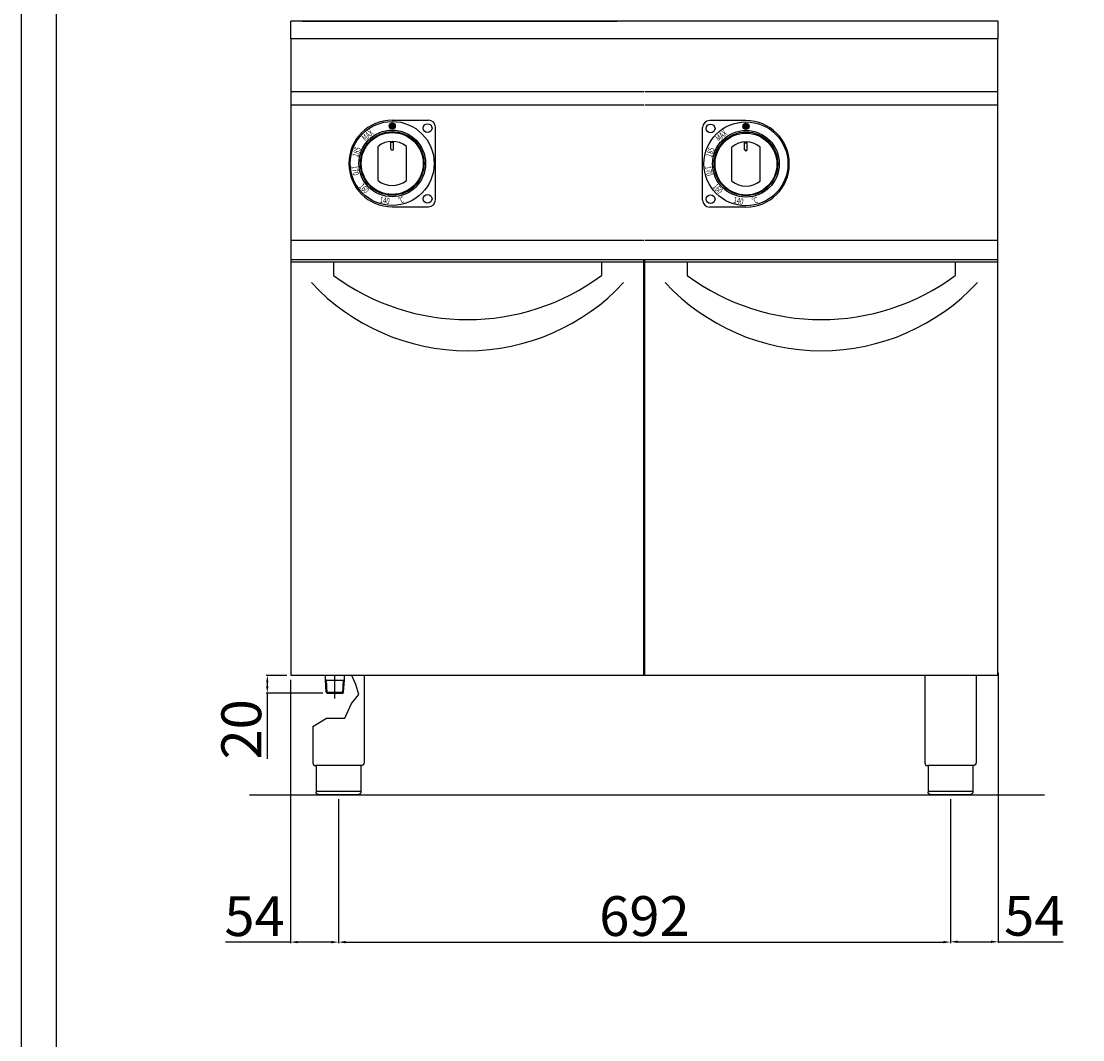
# Model space of a CAD drawing. Units: millimetres. Extents: x -33209 to -30437, y -26843 to -22922.
# Drawn here: x -33209 to -32009, y -24744 to -23591 of the extents above; entities that cross this region are included whole.
import ezdxf

# ---------------------------------------------------------------- set-up
doc = ezdxf.new("R2010")
doc.units = ezdxf.units.MM
doc.layers.add('QUOTE', color=3, linetype='Continuous')
doc.styles.get("Standard").update_dxf_attribs({"font": 'arial.ttf', "height": 45})
doc.dimstyles.new('ISO-25', dxfattribs={"dimtxt": 45, "dimasz": 8, "dimexe": 1.25, "dimexo": 5, "dimtad": 1, "dimtxsty": 'Standard', "dimcen": 2.5, "dimadec": 0, "dimazin": 0, "dimtfac": 1, "dimtmove": 0, "dimatfit": 3, "dimfxl": 1, "dimarcsym": 0})

# ---------------------------------------------------------------- blocks, each defined once
blk = doc.blocks.new('*D505')
at = {"color": 0, "lineweight": -2}
for p, q in [((-32850.2, -24471.3), (-32850.2, -24634.3)), ((-32158.2, -24471.3), (-32158.2, -24634.3)), ((-32842.2, -24633), (-32166.2, -24633))]:
    blk.add_line(p, q, dxfattribs=at)
at = {"color": 0}
for points in [[(-32842.2, -24631.7), (-32842.2, -24634.4), (-32850.2, -24633)], [(-32166.2, -24631.7), (-32166.2, -24634.4), (-32158.2, -24633)]]:
    blk.add_solid(points, dxfattribs=at)
at = {"layer": 'Defpoints', "color": 0}
for p in [(-32850.2, -24466.3), (-32158.2, -24466.3), (-32158.2, -24633)]:
    blk.add_point(p, dxfattribs=at)
at = {"color": 0, "insert": (-32504.2, -24609.4), "char_height": 45, "attachment_point": 5}
blk.add_mtext('692', dxfattribs=at)
blk = doc.blocks.new('*D479')
at = {"color": 0, "lineweight": -2}
for p, q in [((-32104.2, -24328.5), (-32104.2, -24633.9)), ((-32158.2, -24471.9), (-32158.2, -24633.9)), ((-32150.2, -24632.7), (-32112.2, -24632.7)), ((-32104.2, -24632.7), (-32030.6, -24632.7))]:
    blk.add_line(p, q, dxfattribs=at)
at = {"color": 0}
for points in [[(-32150.2, -24631.3), (-32150.2, -24634), (-32158.2, -24632.7)], [(-32112.2, -24631.3), (-32112.2, -24634), (-32104.2, -24632.7)]]:
    blk.add_solid(points, dxfattribs=at)
at = {"layer": 'Defpoints', "color": 0}
for p in [(-32104.2, -24323.5), (-32158.2, -24466.9), (-32104.2, -24632.7)]:
    blk.add_point(p, dxfattribs=at)
at = {"color": 0, "insert": (-32063.4, -24609.1), "char_height": 45, "attachment_point": 5}
blk.add_mtext('54', dxfattribs=at)
blk = doc.blocks.new('*D506')
at = {"color": 0, "lineweight": -2}
for p, q in [((-32908.7, -24331.3), (-32931.9, -24331.3)), ((-32930.6, -24339.3), (-32930.6, -24343.3)), ((-32867.9, -24351.3), (-32931.9, -24351.3)), ((-32930.6, -24351.3), (-32930.6, -24425.6))]:
    blk.add_line(p, q, dxfattribs=at)
at = {"color": 0}
for points in [[(-32932, -24339.3), (-32929.3, -24339.3), (-32930.6, -24331.3)], [(-32932, -24343.3), (-32929.3, -24343.3), (-32930.6, -24351.3)]]:
    blk.add_solid(points, dxfattribs=at)
at = {"layer": 'Defpoints', "color": 0}
for p in [(-32903.7, -24331.3), (-32930.6, -24351.3), (-32862.9, -24351.3)]:
    blk.add_point(p, dxfattribs=at)
at = {"color": 0, "insert": (-32954.2, -24392.4), "char_height": 45, "attachment_point": 5, "rotation": 90}
blk.add_mtext('20', dxfattribs=at)
blk = doc.blocks.new('*D507')
at = {"color": 0, "lineweight": -2}
for p, q in [((-32904.3, -24336.3), (-32904.3, -24634.3)), ((-32850.2, -24471.3), (-32850.2, -24634.3)), ((-32904.3, -24633), (-32977.8, -24633)), ((-32858.2, -24633), (-32896.3, -24633))]:
    blk.add_line(p, q, dxfattribs=at)
at = {"color": 0}
for points in [[(-32896.3, -24631.7), (-32896.3, -24634.4), (-32904.3, -24633)], [(-32858.2, -24631.7), (-32858.2, -24634.4), (-32850.2, -24633)]]:
    blk.add_solid(points, dxfattribs=at)
at = {"layer": 'Defpoints', "color": 0}
for p in [(-32904.3, -24331.3), (-32850.2, -24466.3), (-32850.2, -24633)]:
    blk.add_point(p, dxfattribs=at)
at = {"color": 0, "insert": (-32945.1, -24609.5), "char_height": 45, "attachment_point": 5}
blk.add_mtext('54', dxfattribs=at)
blk = doc.blocks.new('A$C2A762117')
h = blk.add_hatch(color=7)
edge = h.paths.add_edge_path()
edge.add_arc((0, 42.5), 3.5, 0, 360)
at = {"color": 7}
for p, q in [((0, 49), (41, 49)), ((49, -41), (49, 41)), ((0, -49), (41, -49))]:
    blk.add_line(p, q, dxfattribs=at)
for centre, radius in [((0, 0), 47.5), ((0, 0), 37.7), ((0, 42.5), 3.5), ((40, 40), 5), ((0, 0), 36), ((40, -40), 5)]:
    blk.add_circle(centre, radius, dxfattribs=at)
for centre, radius, start, end in [((0, 0), 49, 90, 270), ((41, 41), 8, 0, 90), ((41, -41), 8, 270, 0)]:
    blk.add_arc(centre, radius, start, end, dxfattribs=at)
at = {"color": 7, "char_height": 7, "width": 12.72}
for s, insert, attachment_point, rotation in [('{\\W0.7;\\C256;MAX}', (-25.1, 38.8), 3, 40), ('{\\W0.7;\\C256;185}', (-35.2, 17.2), 9, 72), ('{\\W0.7;\\C256;170}', (-44.3, -14.1), 9, 280), ('{\\W0.7;\\C256;160}', (-30.6, -34.6), 9, 313), ('{\\W0.7;\\C256;140}', (-3.6, -46.3), 9, 349), ('{\\W0.7;\\C256;°C}', (6, -38.3), 1, 10)]:
    blk.add_mtext(s, dxfattribs=dict(at, insert=insert, attachment_point=attachment_point, rotation=rotation))
blk = doc.blocks.new('A$C1C4C6053')
h = blk.add_hatch(color=7)
edge = h.paths.add_edge_path()
edge.add_arc((0, 42.5), 3.5, 0, 360)
at = {"color": 7}
for p, q in [((0, 49), (-41, 49)), ((-49, -41), (-49, 41)), ((0, -49), (-41, -49))]:
    blk.add_line(p, q, dxfattribs=at)
for centre, radius in [((0, 0), 47.5), ((-40, 40), 5), ((0, 0), 37.7), ((0, 42.5), 3.5), ((0, 0), 36), ((-40, -40), 5)]:
    blk.add_circle(centre, radius, dxfattribs=at)
for centre, radius, start, end in [((-41, 41), 8, 90, 180), ((0, 0), 49, 270, 90), ((-41, -41), 8, 180, 270)]:
    blk.add_arc(centre, radius, start, end, dxfattribs=at)
at = {"color": 7, "char_height": 7, "width": 12.72}
for s, insert, attachment_point, rotation in [('{\\W0.7;\\C256;MAX}', (-25.1, 38.8), 3, 40), ('{\\W0.7;\\C256;185}', (-35.2, 17.2), 9, 72), ('{\\W0.7;\\C256;170}', (-44.3, -14.1), 9, 280), ('{\\W0.7;\\C256;160}', (-30.6, -34.6), 9, 313), ('{\\W0.7;\\C256;140}', (-3.6, -46.3), 9, 349), ('{\\W0.7;\\C256;°C}', (6, -38.3), 1, 10)]:
    blk.add_mtext(s, dxfattribs=dict(at, insert=insert, attachment_point=attachment_point, rotation=rotation))

msp = doc.modelspace()

# ---------------------------------------------------------------- linework, layer by layer
at = {"color": 6}
for points in [[(-33208.9, -26842.8), (-30436.9, -26842.8), (-30436.9, -22922.4), (-33208.9, -22922.4)], [(-33169.3, -26803.2), (-30476.5, -26803.2), (-30476.5, -23094), (-33169.3, -23094)]]:
    msp.add_lwpolyline(points, close=True, dxfattribs=at)
at = {"layer": 'QUOTE', "color": 7}
for p, q in [((-32104.2, -23591.3), (-32904.2, -23591.3)), ((-32904.2, -23609.3), (-32904.2, -23591.3)), ((-32891.2, -23591.3), (-32535.2, -23591.3)), ((-32104.2, -23609.3), (-32104.2, -23591.3)), ((-32904.2, -23611.3), (-32904.2, -23609.3)), ((-32104.2, -23611.3), (-32104.2, -23609.3)), ((-32504.2, -23611.3), (-32904.2, -23611.3)), ((-32903.7, -23861.3), (-32903.7, -23611.3)), ((-32104.2, -23611.3), (-32504.2, -23611.3)), ((-32104.7, -23861.3), (-32104.7, -23611.3)), ((-32504.7, -23671.3), (-32903.7, -23671.3)), ((-32104.7, -23671.3), (-32503.7, -23671.3)), ((-32504.7, -23686.3), (-32903.7, -23686.3)), ((-32104.7, -23686.3), (-32503.7, -23686.3)), ((-32740.4, -23793.6), (-32740.4, -23711.6)), ((-32790.9, -23735.7), (-32790.9, -23727.3)), ((-32790.9, -23728), (-32787.9, -23728)), ((-32787.9, -23735.7), (-32787.9, -23727.3)), ((-32390.9, -23736.4), (-32390.9, -23728)), ((-32390.9, -23728.7), (-32387.9, -23728.7)), ((-32387.9, -23736.4), (-32387.9, -23728)), ((-32805.4, -23771.5), (-32805.4, -23733)), ((-32773.4, -23771.5), (-32773.4, -23733)), ((-32405.4, -23772.1), (-32405.4, -23733.7)), ((-32373.4, -23772.1), (-32373.4, -23733.7)), ((-32504.7, -23839.5), (-32903.7, -23839.5)), ((-32104.7, -23839.5), (-32503.7, -23839.5)), ((-32504.7, -23861.3), (-32903.7, -23861.3)), ((-32903.7, -24331.3), (-32903.7, -23861.3)), ((-32504.7, -23861.3), (-32903.7, -23861.3)), ((-32504.7, -24331.3), (-32504.7, -23861.3)), ((-32504.2, -23861.3), (-32504.7, -23861.3)), ((-32104.7, -23861.3), (-32503.7, -23861.3)), ((-32503.7, -24331.3), (-32503.7, -23861.3)), ((-32104.7, -23861.3), (-32503.7, -23861.3)), ((-32104.7, -24331.3), (-32104.7, -23861.3)), ((-32104.2, -23861.3), (-32104.7, -23861.3)), ((-32504.7, -23864), (-32903.7, -23864)), ((-32855.7, -23864), (-32855.7, -23879)), ((-32552.7, -23864), (-32552.7, -23879)), ((-32104.7, -23864), (-32503.7, -23864)), ((-32455.7, -23864), (-32455.7, -23879)), ((-32152.7, -23864), (-32152.7, -23879)), ((-32504.7, -24331.3), (-32903.7, -24331.3)), ((-32864.8, -24336.8), (-32864.8, -24331.3)), ((-32863.8, -24336.8), (-32864.8, -24336.2)), ((-32864, -24350.2), (-32864.8, -24336.8)), ((-32862.9, -24351.2), (-32863.8, -24336.8)), ((-32863.8, -24336.8), (-32844.5, -24336.8)), ((-32854.2, -24357.6), (-32854.2, -24331.3)), ((-32845.4, -24351.2), (-32844.5, -24336.8)), ((-32844.5, -24336.8), (-32843.5, -24336.2)), ((-32844.3, -24350.3), (-32843.5, -24336.8)), ((-32843.5, -24336.8), (-32843.5, -24331.3)), ((-32830.6, -24341.5), (-32835.2, -24331.3)), ((-32827.3, -24352.8), (-32830.6, -24341.5)), ((-32821.2, -24331.3), (-32821.2, -24430.3)), ((-32104.7, -24331.3), (-32503.7, -24331.3)), ((-32187.2, -24331.3), (-32187.2, -24430.3)), ((-32129.2, -24331.3), (-32129.2, -24430.3)), ((-32862.9, -24351.3), (-32864, -24350.2)), ((-32864, -24350.2), (-32844.3, -24350.2)), ((-32862.9, -24351.3), (-32845.4, -24351.3)), ((-32844.3, -24350.3), (-32845.4, -24351.3)), ((-32835.4, -24363), (-32827.3, -24352.8)), ((-32842.8, -24379.7), (-32835.4, -24363)), ((-32879.2, -24389), (-32863.7, -24379.7)), ((-32879.2, -24389), (-32879.2, -24430.3)), ((-32863.7, -24379.7), (-32842.8, -24379.7)), ((-32824.5, -24433.3), (-32875.9, -24433.3)), ((-32875.5, -24433.3), (-32875.5, -24463.3)), ((-32824.9, -24433.3), (-32824.9, -24463.3)), ((-32132.5, -24433.3), (-32183.9, -24433.3)), ((-32183.5, -24433.3), (-32183.5, -24463.3)), ((-32132.9, -24433.3), (-32132.9, -24463.3)), ((-32875.5, -24462.3), (-32824.9, -24462.3)), ((-32183.5, -24462.3), (-32132.9, -24462.3)), ((-32052, -24466.9), (-32950.7, -24466.9)), ((-32827.9, -24466.3), (-32872.5, -24466.3)), ((-32135.9, -24466.3), (-32180.5, -24466.3))]:
    msp.add_line(p, q, dxfattribs=at)
for centre in [(-32789.4, -23752.2), (-32389.4, -23752.9)]:
    msp.add_circle(centre, 35, dxfattribs=at)
for centre, radius, start, end in [((-32789.4, -23752.2), 25, 50.2082, 129.7918), ((-32389.4, -23752.9), 25, 50.2082, 129.7918), ((-32789.4, -23735.7), 1.5, 180, 0), ((-32389.4, -23736.4), 1.5, 180, 0), ((-32789.4, -23752.2), 25, 230.2082, 309.7918), ((-32389.4, -23752.9), 25, 230.2082, 309.7918), ((-32704.2, -23673.1), 255.7, 233.6607, 306.3393), ((-32304.2, -23673.1), 255.7, 233.6607, 306.3393), ((-32704.2, -23723.2), 240.8, 222.8606, 317.1394), ((-32304.2, -23723.2), 240.8, 222.8606, 317.1394), ((-32876.2, -24430.3), 3, 180, 275.7392), ((-32184.2, -24430.3), 3, 180, 275.7392)]:
    msp.add_arc(centre, radius, start, end, dxfattribs=at)
at = {"layer": 'QUOTE', "color": 7, "extrusion": (0, 0, -1)}
for centre, start, end in [((32824.2, -24430.3), 179.9999, 275.7393), ((32132.2, -24430.3), 179.9999, 275.7393), ((32872.5, -24463.3), 270, 0), ((32180.5, -24463.3), 270, 0)]:
    msp.add_arc(centre, 3, start, end, dxfattribs=at)
at = {"layer": 'QUOTE', "color": 7}
for points in [[(-32824.9, -24463.3), (-32824.9, -24463.4), (-32824.9, -24463.8), (-32825, -24464.4), (-32825.4, -24465), (-32825.9, -24465.6), (-32826.6, -24466), (-32827.2, -24466.2), (-32827.4, -24466.2), (-32827.6, -24466.3), (-32827.7, -24466.3), (-32827.8, -24466.3), (-32827.9, -24466.3), (-32827.9, -24466.3)], [(-32132.9, -24463.3), (-32132.9, -24463.4), (-32132.9, -24463.8), (-32133, -24464.4), (-32133.4, -24465), (-32133.9, -24465.6), (-32134.6, -24466), (-32135.2, -24466.2), (-32135.4, -24466.2), (-32135.6, -24466.3), (-32135.7, -24466.3), (-32135.8, -24466.3), (-32135.9, -24466.3), (-32135.9, -24466.3)]]:
    msp.add_open_spline(points, degree=3, knots=[0, 0, 0, 0, 0.432819, 1.009911, 1.875548, 2.45264, 3.606824, 4.039644, 4.328192, 4.472476, 4.616917, 4.66487, 4.71282, 4.71282, 4.71282, 4.71282], dxfattribs=at)

# ---------------------------------------------------------------- block references
for name, p in [('A$C2A762117', (-32789.4, -23752.2)), ('A$C1C4C6053', (-32389.4, -23752.6))]:
    msp.add_blockref(name, p, dxfattribs=at)

# ---------------------------------------------------------------- dimensions: what is measured, and where the dimension line sits
at = {"color": 3}
for base, p1, p2, picture, middle in [((-32104.2, -24632.7), (-32158.2, -24466.9), (-32104.2, -24323.5), '*D479', (-32063.4, -24609.1)), ((-32158.2, -24633), (-32850.2, -24466.3), (-32158.2, -24466.3), '*D505', (-32504.2, -24609.4))]:
    dim = msp.add_linear_dim(base=base, p1=p1, p2=p2, dimstyle='ISO-25', override={"dimtxt": 30, "dimdec": 0}, dxfattribs=at)
    dim.commit()
    dim.dimension.update_dxf_attribs({"geometry": picture, "text_midpoint": middle})
dim = msp.add_linear_dim(base=(-32930.6, -24351.3), p1=(-32903.7, -24331.3), p2=(-32862.9, -24351.3), angle=90, dimstyle='ISO-25', override={"dimtxt": 30, "dimdec": 0}, dxfattribs=at)
dim.commit()
dim.dimension.update_dxf_attribs({"geometry": '*D506', "text_midpoint": (-32954.2, -24392.4)})
dim = msp.add_linear_dim(base=(-32850.2, -24633), p1=(-32904.3, -24331.3), p2=(-32850.2, -24466.3), dimstyle='ISO-25', override={"dimtxt": 30, "dimdec": 0}, dxfattribs=at)
dim.commit()
dim.dimension.update_dxf_attribs({"geometry": '*D507', "text_midpoint": (-32945.1, -24633), "dimtype": 160})

doc.saveas('drawing.dxf')
